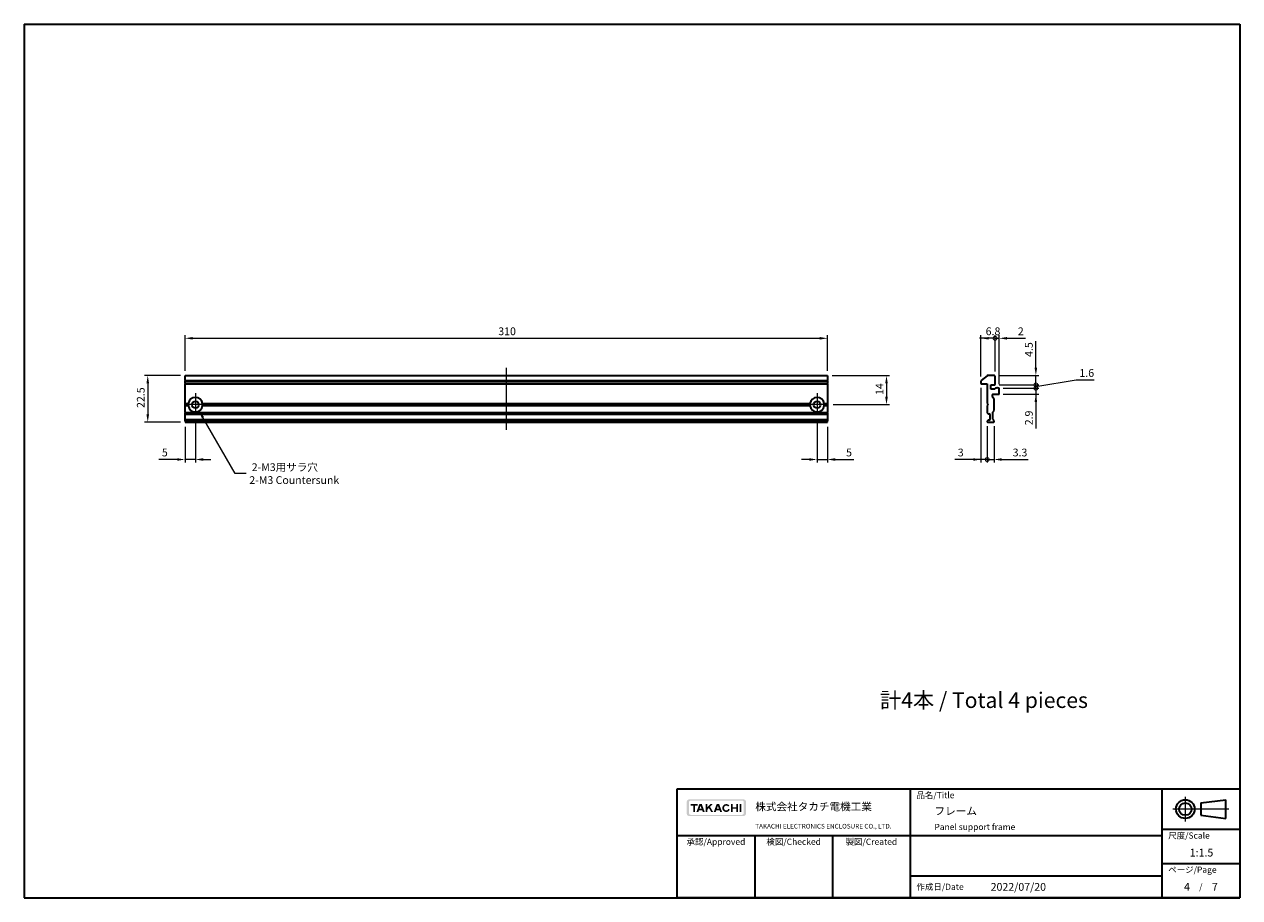
# Model space of a CAD drawing. Units: millimetres. Extents: x 80 to 10892, y 44 to 2011.
# Drawn here: x 6366 to 6952, y 44 to 466 of the extents above; entities that cross this region are included whole.
import ezdxf
from ezdxf.enums import TextEntityAlignment as Align

# ---------------------------------------------------------------- set-up
doc = ezdxf.new("R2010")
doc.units = ezdxf.units.MM
doc.header["$LTSCALE"] = 5.5
doc.linetypes.add('CHAIN', pattern=[0.35429999999999995, 0.2362, -0.0295, 0.0591, -0.0295])
doc.layers.get('Defpoints').update_dxf_attribs({"lineweight": 25})
for name, color, linetype, lineweight in [('Border (ISO)', 7, 'Continuous', 35), ('Center Mark (ISO)', 131, 'Continuous', 18), ('Centerline (ISO)', 131, 'Continuous', 18), ('Dimension (ISO)', 7, 'Continuous', 18), ('Dimension (ISO) @ 1', 7, 'Continuous', 18), ('Hatch (ISO)', 1, 'Continuous', 18), ('Symbol (ISO)', 7, 'Continuous', 18), ('Title (ISO)', 7, 'Continuous', 35), ('Visible (ISO)', 7, 'Continuous', 35), ('Visible Narrow (ISO)', 7, 'Continuous', 25)]:
    doc.layers.add(name, color=color, linetype=linetype, lineweight=lineweight)
doc.styles.add('Note Text (TK)', font='MS PGothic.ttf')
doc.styles.add('文字スタイル67', font='arial.ttf')
doc.dimstyles.new('Default - Method 1b (TK)', dxfattribs={"dimscale": 5.5, "dimtxt": 2.5, "dimasz": 2.5, "dimexe": 1, "dimexo": 1.499999999999999, "dimgap": 1, "dimtad": 1, "dimrnd": 1e-08, "dimdsep": 46, "dimtxsty": 'Note Text (TK)', "dimcen": 0.09, "dimdle": 5, "dimclrd": 100, "dimclre": 100, "dimclrt": 7, "dimadec": 1, "dimazin": 1, "dimtfac": 1, "dimtmove": 0, "dimatfit": 3, "dimfxl": 1, "dimtolj": 1, "dimlwd": -1, "dimlwe": -1, "dimarcsym": 0})

# ---------------------------------------------------------------- blocks, each defined once
blk = doc.blocks.new('図面枠 tk図枠')
at = {"layer": 'Border (ISO)'}
for p, q in [((14.49999999999999, 289), (405.4999999999999, 289)), ((14.49999999999999, 289), (14.50000000000001, 8.000000000000007)), ((405.4999999999999, 289), (405.4999999999999, 8.000000000000007)), ((14.50000000000001, 8.000000000000007), (405.4999999999999, 8.000000000000007))]:
    blk.add_line(p, q, dxfattribs=at)
blk = doc.blocks.new('表題欄 tk表題欄')
at = {"layer": 'Hatch (ISO)'}
h = blk.add_hatch(color=256, dxfattribs=at)
edge = h.paths.add_edge_path(flags=0)
edge.add_arc((95.57537688673352, 236.2990653650367), 0.5958259999999996, 269.9999999999897, 360)
edge.add_line((96.17120288673351, 236.2990653650368), (96.17120288673348, 239.7107813650365))
edge.add_arc((95.5753768867335, 239.7107813650366), 0.5958259999999996, 0, 90.0000000000068)
edge.add_line((95.57537688673342, 240.3066073650366), (79.13710888673356, 240.3066073650366))
edge.add_arc((79.13710888673353, 239.7107813650366), 0.5958259999999996, 89.99999999999744, 180)
edge.add_line((78.54128288673353, 239.7107813650365), (78.54128288673331, 236.2990653650368))
edge.add_arc((79.13710888673332, 236.2990653650365), 0.5958259999999996, 180, 270.0000000000231)
edge.add_line((79.13710888673356, 235.7032393650365), (95.57537688673342, 235.7032393650367))
edge = h.paths.add_edge_path()
edge.add_line((77.83935088673357, 239.9556413650366), (77.83935088673357, 236.0542053650368))
edge.add_arc((78.54128288673346, 236.0542053650367), 0.7019319999998935, 180, 270.0000000000087)
edge.add_line((78.54128288673357, 235.3522733650368), (96.17120288673352, 235.3522733650368))
edge.add_arc((96.17120288673351, 236.0542053650367), 0.7019319999998921, 270, 360)
edge.add_line((96.8731348867334, 236.0542053650368), (96.87313488673352, 239.9556413650366))
edge.add_arc((96.1712028867336, 239.9556413650367), 0.7019319999998921, 0, 90.00000000000873)
edge.add_line((96.17120288673348, 240.6575733650367), (78.54128288673357, 240.6575733650366))
edge.add_arc((78.54128288673357, 239.9556413650366), 0.7019319999999984, 90, 180)
for points in [[(79.07181288673355, 239.1476033650369), (79.07181288673355, 238.6578833650367), (79.92066088673353, 238.6578833650367), (79.92066088673353, 236.6581933650368), (80.50832488673353, 236.6581933650368), (80.50832488673353, 238.6578833650367), (81.35717288673355, 238.6578833650367), (81.35717288673355, 239.1476033650369)], [(85.68407849525303, 236.6581933650368), (84.9434673993943, 237.8918698287545), (84.41792288673358, 237.3246628822781), (84.41792288673358, 236.6581933650368), (83.89555488673355, 236.6581933650368), (83.89555488673355, 239.1476033650369), (84.41792288673358, 239.1476033650369), (84.41792288673358, 238.0993979968839), (85.38913556809511, 239.1476033650369), (86.10696490847272, 239.1476033650369), (85.31925422435492, 238.2974470774499), (86.30334488673353, 236.6581933650368)], [(92.09142939614459, 239.1476033650369), (92.09142939614459, 236.6581933650368), (92.60971639614465, 236.6581933650368), (92.60971639614465, 237.6580383650368), (93.76872039614462, 237.6580383650368), (93.76872039614462, 236.6581933650368), (94.28700739614459, 236.6581933650368), (94.28700739614459, 239.1476033650369), (93.76872039614462, 239.1476033650369), (93.76872039614462, 238.1477583650367), (92.60971639614465, 238.1477583650367), (92.60971639614465, 239.1476033650369)], [(94.84202339614467, 239.1476033650369), (94.84202339614467, 236.6581933650368), (95.36439139614473, 236.6581933650368), (95.36439139614473, 239.1476033650369)]]:
    blk.add_hatch(color=256, dxfattribs=at).paths.add_polyline_path(points)
h = blk.add_hatch(color=256, dxfattribs=at)
h.paths.add_polyline_path([(82.59020695886475, 237.7110913650368), (81.95242681460243, 237.7110913650368), (82.27131688673356, 238.5794973650367)], flags=0)
h.paths.add_polyline_path([(82.77903014574996, 237.1968853650368), (81.76360362771717, 237.1968853650368), (81.56578886050404, 236.6581933650368), (80.94907288673355, 236.6581933650368), (81.86321688673357, 239.1476033650369), (82.67941688673353, 239.1476033650369), (83.59356088673351, 236.6581933650368), (82.97684491296302, 236.6581933650368)])
h = blk.add_hatch(color=256, dxfattribs=at)
h.paths.add_polyline_path([(87.52707281460246, 237.7110913650368), (88.16485295886469, 237.7110913650368), (87.84596288673359, 238.5794973650367)], flags=0)
h.paths.add_polyline_path([(87.14043486050403, 236.6581933650368), (87.3382496277172, 237.1968853650368), (88.35367614574989, 237.1968853650368), (88.551490912963, 236.6581933650368), (89.16820688673343, 236.6581933650368), (88.25406288673352, 239.1476033650369), (87.43786288673356, 239.1476033650369), (86.52371888673358, 236.6581933650368)])
h = blk.add_hatch(color=256, dxfattribs=at)
edge = h.paths.add_edge_path()
edge.add_arc((90.52309888673334, 237.9028983650369), 1.273272000000011, 38.55054079078439, 336.5820184016556)
edge.add_line((91.69149139614446, 237.3968543650369), (91.17255542714857, 237.6216113977801))
edge.add_ellipse((90.52309888673352, 237.9028983650369), major_axis=(0, -0.7998759999999119), ratio=0.8673469387756529, start_angle=128.5505407907963, end_angle=426.582018401653, ccw=False)
edge.add_line((91.09381514418376, 238.3576891122095), (91.51887237036831, 238.6964075050431))
at = {"layer": 'Title (ISO)'}
for p, q in [((74.70882392282105, 244.052739026017), (255.7088239228211, 244.052739026017)), ((74.70882392282105, 209.052739026017), (74.70882392282105, 244.052739026017)), ((149.7088239228211, 244.052739026017), (149.7088239228211, 209.052739026017)), ((230.7088239228211, 244.052739026017), (230.7088239228211, 209.052739026017)), ((255.7088239228211, 244.052739026017), (255.7088239228211, 209.052739026017)), ((243.2088239228211, 239.552739026017), (251.2088239228211, 240.5527390260171)), ((243.2088239228211, 239.552739026017), (243.2088239228211, 235.552739026017)), ((251.2088239228211, 234.552739026017), (251.2088239228211, 240.5527390260171)), ((243.2088239228211, 235.552739026017), (251.2088239228211, 234.552739026017)), ((230.7088239228211, 231.052739026017), (255.7088239228211, 231.052739026017)), ((74.70882392282105, 229.052739026017), (230.7088239228211, 229.052739026017)), ((99.70882392282108, 229.052739026017), (99.70882392282108, 209.052739026017)), ((124.708823922821, 229.052739026017), (124.708823922821, 209.052739026017)), ((230.7088239228211, 220.052739026017), (255.7088239228211, 220.052739026017)), ((149.7088239228211, 216.052739026017), (230.7088239228211, 216.052739026017)), ((255.7088239228211, 209.052739026017), (74.70882392282105, 209.052739026017))]:
    blk.add_line(p, q, dxfattribs=at)
at = {"layer": 'Title (ISO)', "color": 4, "linetype": 'CHAIN', "lineweight": 18, "ltscale": 8.889559745788574}
blk.add_line((238.2088239228211, 241.552739026017), (238.2088239228211, 233.552739026017), dxfattribs=at)
at = {"layer": 'Title (ISO)', "color": 4, "linetype": 'CHAIN', "lineweight": 18, "ltscale": 20.00163269042969}
blk.add_line((252.2088239228211, 237.552739026017), (234.2088239228211, 237.552739026017), dxfattribs=at)
at = {"layer": 'Title (ISO)'}
for radius in [3, 2]:
    blk.add_circle((238.2088239228211, 237.552739026017), radius, dxfattribs=at)
at = {"layer": 'Title (ISO)', "color": 1, "char_height": 2.000000029802322, "line_spacing_factor": 1.5, "style": 'Note Text (TK)'}
for s, insert, attachment_point in [('\\fＭＳ Ｐゴシック|b0|i0;{\\H2.0000;品名/Title}', (151.708823922821, 242.052739026017), 4), ('\\fＭＳ Ｐゴシック|b0|i0;{\\H2.0000;承認/Approved}', (87.20882392282108, 227.052739026017), 5), ('\\fＭＳ Ｐゴシック|b0|i0;{\\H2.0000;検図/Checked}', (112.208823922821, 227.052739026017), 5), ('\\fＭＳ Ｐゴシック|b0|i0;{\\H2.0000;製図/Created}', (137.2088239228211, 227.052739026017), 5), ('\\fＭＳ Ｐゴシック|b0|i0;{\\H2.0000;尺度/Scale}', (232.7088239228211, 229.052739026017), 4), ('\\fＭＳ Ｐゴシック|b0|i0;{\\H2.0000;ページ/Page}', (232.7088239228211, 218.052739026017), 4), ('\\fＭＳ Ｐゴシック|b0|i0;{\\H2.0000;作成日/Date}', (151.708823922821, 212.552739026017), 4)]:
    blk.add_mtext(s, dxfattribs=dict(at, insert=insert, attachment_point=attachment_point))
at = {"layer": 'Title (ISO)', "color": 7, "line_spacing_factor": 1.5, "style": 'Note Text (TK)'}
for s, insert, char_height, attachment_point in [('株式会社タカチ電機工業', (99.87313488673345, 238.052739026017), 2.5, 4), ('\\fArial|b0|i0;{\\H1.4986;TAKACHI ELECTRONICS ENCLOSURE CO., LTD.}', (99.87313488673342, 232.052739026017), 1.49859994649887, 4), ('\\fＭＳ Ｐゴシック|b0|i0;{\\H2.0000;/}', (243.2088239228211, 212.5527390260171), 2.000000029802322, 5)]:
    blk.add_mtext(s, dxfattribs=dict(at, insert=insert, char_height=char_height, attachment_point=attachment_point))
at = {"layer": 'Title (ISO)', "color": 7}
for tag, p, height, style in [('<品名>_001', (157.4957557410029, 235.6535912987443), 2.5, 'Note Text (TK)'), ('<Title>_001', (157.7088239228211, 230.5520568828656), 2.000000029802322, '文字スタイル67'), ('作成日_001', (175.6108125591847, 211.2814322078352), 2.5, 'Note Text (TK)'), ('<ページ_No.>_001', (237.9488807410029, 211.3027390260171), 2.5, 'Note Text (TK)'), ('<総ページ数>_001', (246.7926307410029, 211.3027390260171), 2.5, 'Note Text (TK)')]:
    blk.add_attdef(tag, p, '', height=height, dxfattribs=dict(at, style=style))
at = {"layer": 'Title (ISO)', "color": 7, "style": 'Note Text (TK)'}
blk.add_attdef('<尺度>', text='', height=2.5, dxfattribs=at).set_placement((243.2088239228211, 223.5527390260171), align=Align.MIDDLE_CENTER)
blk = doc.blocks.new('*D53')
at = {"layer": 'Defpoints', "color": 0}
for p in [(6753.315966774028, 313.971672971574), (6443.315966774027, 295.971672971574), (6753.315966774028, 295.971672971574)]:
    blk.add_point(p, dxfattribs=at)
at = {"layer": 'Dimension (ISO)', "color": 100}
for p, q in [((6443.315966774027, 298.2216729715741), (6443.315966774027, 315.471672971574)), ((6447.065966774028, 313.971672971574), (6749.565966774027, 313.971672971574)), ((6753.315966774028, 298.2216729715741), (6753.315966774028, 315.471672971574))]:
    blk.add_line(p, q, dxfattribs=at)
for points in [[(6447.065966774028, 314.596672971574), (6447.065966774028, 313.3466729715741), (6443.315966774027, 313.971672971574)], [(6749.565966774027, 314.596672971574), (6749.565966774027, 313.3466729715741), (6753.315966774028, 313.971672971574)]]:
    blk.add_solid(points, dxfattribs=at)
at = {"layer": 'Dimension (ISO)', "color": 7, "insert": (6594.459432683118, 317.3466729715741), "char_height": 3.75, "attachment_point": 4, "style": 'Note Text (TK)'}
blk.add_mtext('\\A1;310', dxfattribs=at)
blk = doc.blocks.new('*D54')
at = {"layer": 'Defpoints', "color": 0}
for p in [(6443.315966774031, 295.9716729715741), (6425.315966774029, 273.4716729715742), (6443.315966774031, 273.4716729715742)]:
    blk.add_point(p, dxfattribs=at)
at = {"layer": 'Dimension (ISO)', "color": 100}
for p, q in [((6441.06596677403, 295.9716729715741), (6423.815966774029, 295.9716729715741)), ((6425.315966774029, 292.2216729715742), (6425.315966774029, 277.2216729715742)), ((6441.06596677403, 273.4716729715742), (6423.815966774029, 273.4716729715742))]:
    blk.add_line(p, q, dxfattribs=at)
for points in [[(6424.690966774029, 292.2216729715742), (6425.94096677403, 292.2216729715742), (6425.315966774029, 295.9716729715741)], [(6424.690966774029, 277.2216729715742), (6425.94096677403, 277.2216729715742), (6425.315966774029, 273.4716729715742)]]:
    blk.add_solid(points, dxfattribs=at)
at = {"layer": 'Dimension (ISO)', "color": 7, "insert": (6421.940966774028, 280.3537752443014), "char_height": 3.75, "attachment_point": 4, "rotation": 90, "style": 'Note Text (TK)'}
blk.add_mtext('\\A1;22.5', dxfattribs=at)
blk = doc.blocks.new('*D55')
at = {"layer": 'Defpoints', "color": 0}
for p in [(6448.315966774028, 276.521672971574), (6443.315966774027, 273.4716729715742), (6443.315966774027, 255.4716729715742)]:
    blk.add_point(p, dxfattribs=at)
at = {"layer": 'Dimension (ISO)', "color": 100}
for p, q in [((6443.315966774027, 271.2216729715742), (6443.315966774027, 253.9716729715742)), ((6448.315966774028, 274.271672971574), (6448.315966774028, 253.9716729715742)), ((6439.565966774027, 255.4716729715742), (6430.642671287099, 255.4716729715742)), ((6448.315966774028, 255.4716729715742), (6443.315966774027, 255.4716729715742)), ((6452.065966774028, 255.4716729715742), (6455.815966774027, 255.4716729715742))]:
    blk.add_line(p, q, dxfattribs=at)
for points in [[(6439.565966774027, 256.0966729715742), (6439.565966774027, 254.8466729715742), (6443.315966774027, 255.4716729715742)], [(6452.065966774028, 256.0966729715742), (6452.065966774028, 254.8466729715742), (6448.315966774028, 255.4716729715742)]]:
    blk.add_solid(points, dxfattribs=at)
at = {"layer": 'Dimension (ISO)', "color": 7, "insert": (6432.142671287097, 258.8466729715742), "char_height": 3.75, "attachment_point": 4, "style": 'Note Text (TK)'}
blk.add_mtext('\\A1;5', dxfattribs=at)
blk = doc.blocks.new('*D56')
at = {"layer": 'Defpoints', "color": 0}
for p in [(6748.315966774028, 276.521672971574), (6753.315966774028, 273.4716729715742), (6748.315966774028, 255.4716729715742)]:
    blk.add_point(p, dxfattribs=at)
at = {"layer": 'Dimension (ISO)', "color": 100}
for p, q in [((6748.315966774028, 274.271672971574), (6748.315966774028, 253.9716729715742)), ((6753.315966774028, 271.2216729715742), (6753.315966774028, 253.9716729715742)), ((6744.565966774027, 255.4716729715742), (6740.815966774028, 255.4716729715742)), ((6748.315966774028, 255.4716729715742), (6753.315966774028, 255.4716729715742)), ((6757.065966774027, 255.4716729715742), (6765.989262260958, 255.4716729715742))]:
    blk.add_line(p, q, dxfattribs=at)
for points in [[(6744.565966774027, 256.0966729715742), (6744.565966774027, 254.8466729715742), (6748.315966774028, 255.4716729715742)], [(6757.065966774027, 256.0966729715742), (6757.065966774027, 254.8466729715742), (6753.315966774028, 255.4716729715742)]]:
    blk.add_solid(points, dxfattribs=at)
at = {"layer": 'Dimension (ISO)', "color": 7, "insert": (6762.315966806411, 258.8466729715742), "char_height": 3.75, "attachment_point": 4, "style": 'Note Text (TK)'}
blk.add_mtext('\\A1;5', dxfattribs=at)
blk = doc.blocks.new('*D57')
at = {"layer": 'Defpoints', "color": 0}
for p in [(6753.315966774031, 295.9716729715741), (6753.765966774031, 281.9716729715742), (6781.815966774029, 281.9716729715742)]:
    blk.add_point(p, dxfattribs=at)
at = {"layer": 'Dimension (ISO)', "color": 100}
for p, q in [((6755.565966774032, 295.9716729715741), (6783.315966774029, 295.9716729715741)), ((6781.815966774029, 292.2216729715742), (6781.815966774029, 285.7216729715741)), ((6756.015966774031, 281.9716729715742), (6783.315966774029, 281.9716729715742))]:
    blk.add_line(p, q, dxfattribs=at)
for points in [[(6781.19096677403, 292.2216729715742), (6782.440966774029, 292.2216729715742), (6781.815966774029, 295.9716729715741)], [(6781.19096677403, 285.7216729715741), (6782.440966774029, 285.7216729715741), (6781.815966774029, 281.9716729715742)]]:
    blk.add_solid(points, dxfattribs=at)
at = {"layer": 'Dimension (ISO)', "color": 7, "insert": (6778.440966774027, 286.6172695624832), "char_height": 3.75, "attachment_point": 4, "rotation": 90, "style": 'Note Text (TK)'}
blk.add_mtext('\\A1;14', dxfattribs=at)
blk = doc.blocks.new('_DotSmall')
at = {"color": 0, "linetype": 'ByBlock', "const_width": 0.5}
blk.add_lwpolyline([(-0.0625, 0, 1), (0.0625, 0, 1)], format="xyb", close=True, dxfattribs=at)
blk = doc.blocks.new('*D58')
at = {"layer": 'Defpoints', "color": 0}
for p in [(6827.394366187802, 313.971672971574), (6827.394366187802, 293.3311604877788), (6834.194366187803, 295.6716729715741)]:
    blk.add_point(p, dxfattribs=at)
at = {"layer": 'Dimension (ISO)', "color": 100}
for p, q in [((6827.394366187802, 295.5811604877788), (6827.394366187802, 315.471672971574)), ((6834.194366187803, 313.971672971574), (6831.144366187801, 313.971672971574)), ((6834.194366187803, 297.9216729715741), (6834.194366187803, 315.471672971574))]:
    blk.add_line(p, q, dxfattribs=at)
blk.add_solid([(6831.144366187801, 314.596672971574), (6831.144366187801, 313.346672971574), (6827.394366187802, 313.971672971574)], dxfattribs=at)
at = {"layer": 'Dimension (ISO)', "color": 100, "xscale": 3.75, "yscale": 3.75, "zscale": 3.75}
blk.add_blockref('_DotSmall', (6834.194366187803, 313.971672971574), dxfattribs=at)
at = {"layer": 'Dimension (ISO)', "color": 7, "insert": (6829.665104824167, 317.346672971574), "char_height": 3.75, "attachment_point": 4, "style": 'Note Text (TK)'}
blk.add_mtext('\\A1;6.8', dxfattribs=at)
blk = doc.blocks.new('*D59')
at = {"layer": 'Defpoints', "color": 0}
for p in [(6834.194366187803, 313.971672971574), (6834.194366187803, 295.6716729715741), (6836.194366187803, 289.571672971574)]:
    blk.add_point(p, dxfattribs=at)
at = {"layer": 'Dimension (ISO)', "color": 100}
for p, q in [((6834.194366187803, 313.971672971574), (6826.694366187803, 313.971672971574)), ((6834.194366187803, 297.9216729715741), (6834.194366187803, 315.471672971574)), ((6834.194366187803, 313.971672971574), (6836.194366187803, 313.971672971574)), ((6836.194366187803, 291.8216729715741), (6836.194366187803, 315.471672971574)), ((6839.944366187802, 313.971672971574), (6848.867661674731, 313.971672971574))]:
    blk.add_line(p, q, dxfattribs=at)
blk.add_solid([(6839.944366187802, 314.596672971574), (6839.944366187802, 313.346672971574), (6836.194366187803, 313.971672971574)], dxfattribs=at)
at = {"layer": 'Dimension (ISO)', "color": 100, "xscale": 3.75, "yscale": 3.75, "zscale": 3.75}
blk.add_blockref('_DotSmall', (6834.194366187803, 313.971672971574), dxfattribs=at)
at = {"layer": 'Dimension (ISO)', "color": 7, "insert": (6845.194366220187, 317.346672971574), "char_height": 3.75, "attachment_point": 4, "style": 'Note Text (TK)'}
blk.add_mtext('\\A1;2', dxfattribs=at)
blk = doc.blocks.new('*D60')
at = {"layer": 'Defpoints', "color": 0}
for p in [(6827.394366187802, 292.2716729715741), (6830.394366187802, 273.7716729715741), (6827.394366187802, 255.4716729715742)]:
    blk.add_point(p, dxfattribs=at)
at = {"layer": 'Dimension (ISO)', "color": 100}
for p, q in [((6827.394366187802, 290.0216729715741), (6827.394366187802, 253.9716729715741)), ((6830.394366187802, 271.5216729715741), (6830.394366187802, 253.9716729715741)), ((6823.644366187803, 255.4716729715742), (6814.721070700873, 255.4716729715742)), ((6830.394366187802, 255.4716729715742), (6827.394366187802, 255.4716729715742)), ((6830.394366187802, 255.4716729715742), (6834.144366187802, 255.4716729715742))]:
    blk.add_line(p, q, dxfattribs=at)
blk.add_solid([(6823.644366187803, 256.0966729715742), (6823.644366187803, 254.8466729715741), (6827.394366187802, 255.4716729715742)], dxfattribs=at)
at = {"layer": 'Dimension (ISO)', "color": 100, "xscale": 3.75, "yscale": 3.75, "zscale": 3.75, "rotation": 180}
blk.add_blockref('_DotSmall', (6830.394366187802, 255.4716729715742), dxfattribs=at)
at = {"layer": 'Dimension (ISO)', "color": 7, "insert": (6816.221070700871, 258.8466729715741), "char_height": 3.75, "attachment_point": 4, "style": 'Note Text (TK)'}
blk.add_mtext('\\A1;3', dxfattribs=at)
blk = doc.blocks.new('*D61')
at = {"layer": 'Defpoints', "color": 0}
for p in [(6830.394366187802, 273.7716729715741), (6833.694366187803, 273.7716729715742), (6830.394366187802, 255.4716729715742)]:
    blk.add_point(p, dxfattribs=at)
at = {"layer": 'Dimension (ISO)', "color": 100}
for p, q in [((6830.394366187802, 271.5216729715741), (6830.394366187802, 253.9716729715741)), ((6833.694366187803, 271.5216729715741), (6833.694366187803, 253.9716729715741)), ((6830.394366187802, 255.4716729715742), (6822.894366187802, 255.4716729715742)), ((6830.394366187802, 255.4716729715742), (6833.694366187803, 255.4716729715742)), ((6837.444366187802, 255.4716729715742), (6850.202889004609, 255.4716729715742))]:
    blk.add_line(p, q, dxfattribs=at)
blk.add_solid([(6837.444366187802, 256.0966729715742), (6837.444366187802, 254.8466729715741), (6833.694366187803, 255.4716729715742)], dxfattribs=at)
at = {"layer": 'Dimension (ISO)', "color": 100, "xscale": 3.75, "yscale": 3.75, "zscale": 3.75}
blk.add_blockref('_DotSmall', (6830.394366187802, 255.4716729715742), dxfattribs=at)
at = {"layer": 'Dimension (ISO)', "color": 7, "insert": (6842.694366277337, 258.8466729715741), "char_height": 3.75, "attachment_point": 4, "style": 'Note Text (TK)'}
blk.add_mtext('\\A1;3.3', dxfattribs=at)
blk = doc.blocks.new('*D62')
at = {"layer": 'Defpoints', "color": 0}
for p in [(6835.894366187805, 289.8716729715742), (6835.894366187805, 286.9716729715742), (6853.894366187804, 286.9716729715742)]:
    blk.add_point(p, dxfattribs=at)
at = {"layer": 'Dimension (ISO)', "color": 100}
for p, q in [((6853.894366187804, 289.8716729715742), (6853.894366187804, 293.6216729715742)), ((6838.144366187805, 289.8716729715742), (6855.394366187804, 289.8716729715742)), ((6853.894366187804, 289.8716729715742), (6853.894366187804, 286.9716729715742)), ((6838.144366187805, 286.9716729715742), (6855.394366187804, 286.9716729715742)), ((6853.894366187804, 283.2216729715742), (6853.894366187804, 270.4844569732685))]:
    blk.add_line(p, q, dxfattribs=at)
blk.add_solid([(6853.269366187804, 283.2216729715742), (6854.519366187805, 283.2216729715742), (6853.894366187804, 286.9716729715742)], dxfattribs=at)
at = {"layer": 'Dimension (ISO)', "color": 100, "xscale": 3.75, "yscale": 3.75, "zscale": 3.75, "rotation": 270}
blk.add_blockref('_DotSmall', (6853.894366187804, 289.8716729715742), dxfattribs=at)
at = {"layer": 'Dimension (ISO)', "color": 7, "insert": (6850.519366187802, 271.9844569732666), "char_height": 3.75, "attachment_point": 4, "rotation": 90, "style": 'Note Text (TK)'}
blk.add_mtext('\\A1;2.9', dxfattribs=at)
blk = doc.blocks.new('*D63')
at = {"layer": 'Defpoints', "color": 0}
for p in [(6833.894366187806, 291.4716729715742), (6835.894366187805, 289.8716729715742), (6853.894366187808, 289.8716729715742)]:
    blk.add_point(p, dxfattribs=at)
at = {"layer": 'Dimension (ISO)', "color": 100}
for p, q in [((6853.894366187808, 291.4716729715742), (6853.894366187808, 295.2216729715742)), ((6853.894366187808, 290.6716729715743), (6873.394366187804, 293.8551422038738)), ((6873.394366187804, 293.8551422038738), (6882.083286642348, 293.8551422038738)), ((6836.144366187806, 291.4716729715742), (6855.394366187808, 291.4716729715742)), ((6838.144366187805, 289.8716729715742), (6855.394366187808, 289.8716729715742)), ((6853.894366187808, 291.4716729715742), (6853.894366187808, 289.8716729715742)), ((6853.894366187808, 291.4716729715742), (6853.894366187808, 289.8716729715742)), ((6853.894366187808, 289.8716729715742), (6853.894366187808, 286.1216729715742))]:
    blk.add_line(p, q, dxfattribs=at)
at = {"layer": 'Dimension (ISO)', "color": 100, "xscale": 3.75, "yscale": 3.75, "zscale": 3.75}
for p, rotation in [((6853.894366187808, 291.4716729715742), 270), ((6853.894366187808, 289.8716729715742), 90)]:
    blk.add_blockref('_DotSmall', p, dxfattribs=dict(at, rotation=rotation))
at = {"layer": 'Dimension (ISO)', "color": 7, "insert": (6874.894366187802, 297.2301422038718), "char_height": 3.75, "attachment_point": 4, "style": 'Note Text (TK)'}
blk.add_mtext('\\A1;1.6', dxfattribs=at)
blk = doc.blocks.new('*D64')
at = {"layer": 'Defpoints', "color": 0}
for p in [(6833.894366187806, 295.9716729715742), (6833.894366187806, 291.4716729715742), (6853.894366187804, 291.4716729715742)]:
    blk.add_point(p, dxfattribs=at)
at = {"layer": 'Dimension (ISO)', "color": 100}
for p, q in [((6853.894366187804, 299.7216729715742), (6853.894366187804, 312.5654230623799)), ((6836.144366187806, 295.9716729715742), (6855.394366187804, 295.9716729715742)), ((6853.894366187804, 291.4716729715742), (6853.894366187804, 295.9716729715742)), ((6836.144366187806, 291.4716729715742), (6855.394366187804, 291.4716729715742)), ((6853.894366187804, 291.4716729715742), (6853.894366187804, 283.9716729715742))]:
    blk.add_line(p, q, dxfattribs=at)
blk.add_solid([(6853.269366187804, 299.7216729715742), (6854.519366187805, 299.7216729715742), (6853.894366187804, 295.9716729715742)], dxfattribs=at)
at = {"layer": 'Dimension (ISO)', "color": 100, "xscale": 3.75, "yscale": 3.75, "zscale": 3.75, "rotation": 90}
blk.add_blockref('_DotSmall', (6853.894366187804, 291.4716729715742), dxfattribs=at)
at = {"layer": 'Dimension (ISO)', "color": 7, "insert": (6850.519366187802, 304.9716730623779), "char_height": 3.75, "attachment_point": 4, "rotation": 90, "style": 'Note Text (TK)'}
blk.add_mtext('\\A1;4.5', dxfattribs=at)
blk = doc.blocks.new('*D65')
at = {"layer": 'Defpoints', "color": 0}
for p in [(6448.315966774028, 281.9716729715747), (6450.065966774028, 278.9405840583286)]:
    blk.add_point(p, dxfattribs=at)
at = {"layer": 'Dimension (ISO)', "color": 100}
for p, q in [((6467.551567180091, 248.6546357541774), (6451.940966774028, 275.6929887941369)), ((6472.844025947991, 248.6546357541774), (6467.551567180091, 248.6546357541774))]:
    blk.add_line(p, q, dxfattribs=at)
blk.add_solid([(6452.482232651393, 276.0054887941369), (6451.399700896661, 275.3804887941369), (6450.065966774028, 278.9405840583286)], dxfattribs=at)
at = {"layer": 'Dimension (ISO)', "color": 7, "insert": (6474.344025947991, 248.6546357541783), "char_height": 3.75, "attachment_point": 4, "style": 'Note Text (TK)'}
blk.add_mtext('\\A1; \\fＭＳ Ｐゴシック|b0|i0;{\\H3.7350;2-M3用サラ穴\\P}\\fＭＳ Ｐゴシック|b0|i0;{\\H3.7350;2-M3 Countersunk}', dxfattribs=at)

msp = doc.modelspace()

# ---------------------------------------------------------------- linework, layer by layer
at = {"layer": 'Center Mark (ISO)', "linetype": 'CHAIN', "ltscale": 8.074673652648926}
for p, q in [((6448.315966774028, 287.421672971574), (6448.315966774028, 276.521672971574)), ((6748.315966774028, 287.421672971574), (6748.315966774028, 276.521672971574)), ((6453.765966774027, 281.971672971574), (6442.865966774026, 281.971672971574)), ((6753.765966774027, 281.971672971574), (6742.865966774026, 281.971672971574))]:
    msp.add_line(p, q, dxfattribs=at)
at = {"layer": 'Centerline (ISO)', "linetype": 'CHAIN', "ltscale": 23.99096870422363}
msp.add_line((6598.315966774028, 299.7216729715741), (6598.315966774028, 269.7216729715741), dxfattribs=at)
at = {"layer": 'Visible (ISO)'}
for p, q in [((6443.315966774027, 295.971672971574), (6443.315966774027, 295.9021393554534)), ((6443.315966774027, 295.9716729715741), (6753.315966774028, 295.971672971574)), ((6443.315966774027, 293.561626871658), (6443.315966774027, 295.9021393554534)), ((6443.315966774027, 293.561626871658), (6443.315966774027, 293.3311604877788)), ((6443.315966774027, 292.2716729715741), (6443.315966774027, 293.3311604877788)), ((6753.315966774028, 295.9021393554534), (6753.315966774028, 295.971672971574)), ((6753.315966774028, 295.9021393554534), (6753.315966774028, 293.561626871658)), ((6753.315966774028, 293.3311604877787), (6753.315966774028, 293.561626871658)), ((6753.315966774028, 293.3311604877788), (6753.315966774028, 292.2716729715741)), ((6827.394366187802, 293.3311604877788), (6827.394366187802, 292.2716729715741)), ((6830.310925848458, 295.9021393554534), (6827.502310867903, 293.561626871658)), ((6833.894366187802, 295.9716729715741), (6830.502981168357, 295.971672971574)), ((6834.194366187803, 291.7716729715741), (6834.194366187803, 295.6716729715741)), ((6443.315966774027, 292.2716729715741), (6443.315966774027, 291.9716729715741)), ((6443.315966774027, 282.4716729715742), (6443.315966774027, 291.9716729715741)), ((6443.315966774027, 291.9716729715741), (6753.315966774028, 291.9716729715741)), ((6753.315966774028, 291.9716729715741), (6753.315966774028, 292.2716729715741)), ((6753.315966774028, 291.9716729715741), (6753.315966774028, 282.4716729715742)), ((6827.694366187802, 291.9716729715741), (6830.394366187802, 291.9716729715741)), ((6830.394366187802, 291.9716729715741), (6830.394366187802, 282.4716729715742)), ((6832.194366187803, 291.4716729715741), (6833.894366187802, 291.4716729715741)), ((6832.194366187803, 289.4716729715741), (6832.194366187803, 291.4716729715741)), ((6833.894366187802, 289.4716729715741), (6832.194366187803, 289.4716729715741)), ((6834.911523475328, 289.8716729715741), (6834.460051612753, 289.8716729715741)), ((6835.894366187801, 289.8716729715741), (6835.477208900276, 289.871672971574)), ((6836.194366187803, 287.271672971574), (6836.194366187803, 289.5716729715741)), ((6443.315966774027, 282.4716729715742), (6444.85186515889, 282.4716729715742)), ((6443.315966774027, 281.9716729715741), (6443.315966774027, 282.4716729715742)), ((6443.315966774027, 281.9716729715741), (6445.315966774028, 281.9716729715741)), ((6443.315966774027, 281.4716729715741), (6443.315966774027, 281.9716729715741)), ((6451.315966774027, 281.9716729715741), (6745.315966774028, 281.9716729715741)), ((6451.780068389165, 282.4716729715742), (6744.85186515889, 282.4716729715742)), ((6751.315966774027, 281.9716729715741), (6753.315966774028, 281.9716729715741)), ((6751.780068389165, 282.4716729715742), (6753.315966774028, 282.4716729715742)), ((6753.315966774028, 282.4716729715742), (6753.315966774028, 281.9716729715741)), ((6753.315966774028, 281.9716729715741), (6753.315966774028, 281.4716729715741)), ((6830.394366187802, 282.4716729715742), (6830.894366187802, 281.9716729715741)), ((6830.894366187802, 281.9716729715741), (6830.394366187802, 281.4716729715741)), ((6832.894366187803, 285.845937040286), (6832.894366187803, 286.6716729715741)), ((6833.606498222159, 285.0095409372181), (6832.982234153447, 285.6338050059301)), ((6833.194366187803, 286.9716729715742), (6835.894366187801, 286.9716729715741)), ((6833.694366187803, 279.145937040286), (6833.694366187804, 284.7974089028623)), ((6443.315966774027, 281.4716729715741), (6444.85186515889, 281.4716729715741)), ((6443.315966774027, 278.0959370402861), (6443.315966774027, 281.4716729715741)), ((6443.315966774027, 278.095937040286), (6443.315966774027, 277.8838050059301)), ((6443.315966774027, 277.5595409372182), (6443.315966774027, 277.8838050059301)), ((6443.315966774027, 277.5595409372182), (6443.315966774027, 277.4716729715741)), ((6443.315966774027, 277.1716729715741), (6443.315966774027, 277.4716729715741)), ((6443.315966774027, 277.4716729715741), (6753.315966774028, 277.4716729715741)), ((6443.315966774027, 274.7716729715741), (6443.315966774027, 277.1716729715741)), ((6451.780068389165, 281.4716729715741), (6744.85186515889, 281.4716729715741)), ((6751.780068389165, 281.4716729715741), (6753.315966774028, 281.4716729715741)), ((6753.315966774028, 281.4716729715741), (6753.315966774028, 278.095937040286)), ((6753.315966774028, 277.8838050059301), (6753.315966774028, 278.0959370402861)), ((6753.315966774028, 277.8838050059301), (6753.315966774028, 277.5595409372181)), ((6753.315966774028, 277.4716729715741), (6753.315966774028, 277.5595409372181)), ((6753.315966774028, 277.4716729715741), (6753.315966774028, 277.1716729715741)), ((6753.315966774028, 277.1716729715741), (6753.315966774028, 274.7716729715741)), ((6830.394366187802, 281.4716729715741), (6830.394366187802, 278.095937040286)), ((6830.482234153446, 277.8838050059301), (6830.806498222158, 277.5595409372181)), ((6831.018630256514, 277.4716729715741), (6831.394366187803, 277.4716729715741)), ((6831.694366187803, 277.1716729715741), (6831.694366187803, 274.7716729715741)), ((6833.194366187803, 274.8959370402861), (6833.194366187803, 278.3974089028622)), ((6833.282234153447, 278.6095409372182), (6833.606498222159, 278.9338050059301)), ((6443.315966774027, 274.4716729715741), (6443.315966774027, 274.7716729715741)), ((6443.315966774027, 274.4716729715741), (6443.315966774027, 274.38380500593)), ((6443.315966774027, 274.4716729715741), (6753.315966774028, 274.4716729715741)), ((6443.315966774027, 274.0595409372181), (6443.315966774027, 274.3838050059301)), ((6443.315966774027, 274.0595409372181), (6443.315966774027, 273.8474089028622)), ((6443.315966774027, 273.7716729715742), (6443.315966774027, 273.8474089028622)), ((6443.315966774027, 273.7716729715742), (6443.315966774027, 273.4716729715742)), ((6443.315966774027, 273.4716729715741), (6753.315966774028, 273.4716729715741)), ((6753.315966774028, 274.7716729715741), (6753.315966774028, 274.4716729715741)), ((6753.315966774028, 274.38380500593), (6753.315966774028, 274.4716729715741)), ((6753.315966774028, 274.38380500593), (6753.315966774028, 274.0595409372181)), ((6753.315966774028, 273.8474089028621), (6753.315966774028, 274.059540937218)), ((6753.315966774028, 273.8474089028621), (6753.315966774028, 273.7716729715742)), ((6753.315966774028, 273.4716729715742), (6753.315966774028, 273.7716729715742)), ((6830.394366187802, 273.8474089028621), (6830.394366187802, 273.7716729715742)), ((6830.806498222158, 274.38380500593), (6830.482234153446, 274.0595409372181)), ((6830.694366187803, 273.4716729715741), (6833.394366187802, 273.4716729715741)), ((6831.394366187803, 274.471672971574), (6831.018630256514, 274.4716729715741)), ((6833.606498222159, 274.3595409372181), (6833.282234153447, 274.6838050059301)), ((6833.694366187803, 273.7716729715742), (6833.694366187803, 274.1474089028622))]:
    msp.add_line(p, q, dxfattribs=at)
for centre in [(6448.315966774028, 281.9716729715741), (6748.315966774028, 281.971672971574)]:
    msp.add_circle(centre, 1.7, dxfattribs=at)
for centre, radius, start, end in [((6827.694366187802, 293.3311604877788), 0.3000000000000014, 129.805571092272, 180), ((6830.502981168357, 295.6716729715741), 0.3000000000000025, 90, 129.805571092259), ((6833.894366187802, 295.6716729715741), 0.3000000000000047, 0, 90), ((6827.694366187802, 292.2716729715741), 0.299999999999998, 180, 270), ((6833.894366187802, 291.7716729715741), 0.299999999999998, 270, 0), ((6833.894366187802, 289.7716729715741), 0.3000000000000002, 270, 340.5287793655077), ((6834.460051612753, 289.5716729715741), 0.3000000000000024, 90, 160.5287793655145), ((6835.194366187803, 289.7716729715741), 0.3000000000000011, 19.471220634492, 160.528779365508), ((6835.894366187801, 289.5716729715741), 0.3000000000000047, 0, 90), ((6448.315966774028, 281.9716729715741), 3.5, 8.2132107017392, 171.7867892982604), ((6748.315966774028, 281.971672971574), 3.499999999999999, 8.2132107017392, 171.7867892982604), ((6833.194366187803, 286.6716729715741), 0.3000000000000014, 90, 180), ((6833.194366187803, 285.8459370402861), 0.3000000000000076, 180, 224.9999999999992), ((6833.394366187802, 284.7974089028623), 0.2999999999999858, 0, 44.99999999999942), ((6835.894366187801, 287.271672971574), 0.3000000000000014, 269.9999999999479, 0), ((6448.315966774028, 281.9716729715741), 3.499999999999988, 188.2132107017375, 351.786789298262), ((6748.315966774028, 281.971672971574), 3.499999999999988, 188.2132107017375, 351.786789298262), ((6830.694366187803, 278.0959370402861), 0.3000000000000024, 180, 224.9999999999896), ((6831.018630256514, 277.7716729715741), 0.2999999999999983, 224.9999999999992, 270), ((6831.394366187803, 277.1716729715741), 0.3000000000000011, 0, 90), ((6833.494366187803, 278.3974089028622), 0.2999999999999947, 135.0000000000014, 180), ((6833.394366187802, 279.145937040286), 0.2999999999999803, 315.0000000000006, 0), ((6830.694366187803, 273.8474089028622), 0.2999999999999719, 135.0000000000095, 180), ((6830.694366187803, 273.7716729715742), 0.3000000000000003, 180, 270), ((6831.018630256514, 274.1716729715741), 0.2999999999999925, 90, 135.0000000000104), ((6831.394366187803, 274.7716729715741), 0.3000000000000024, 270, 0), ((6833.494366187803, 274.8959370402861), 0.299999999999997, 180, 224.9999999999992), ((6833.394366187802, 273.7716729715741), 0.3000000000000019, 270, 0), ((6833.394366187802, 274.1474089028622), 0.2999999999999858, 0, 44.99999999999827)]:
    msp.add_arc(centre, radius, start, end, dxfattribs=at)
for points in [[(6445.315966774028, 281.9716729715741), (6445.083915966458, 282.203723779143), (6444.85186515889, 282.4716729715742)], [(6444.85186515889, 281.4716729715741), (6445.083915966458, 281.7396221640052), (6445.315966774028, 281.9716729715741)], [(6451.780068389165, 282.4716729715742), (6451.548017581595, 282.203723779143), (6451.315966774027, 281.9716729715741)], [(6451.315966774027, 281.9716729715741), (6451.548017581595, 281.7396221640052), (6451.780068389165, 281.4716729715741)], [(6745.315966774028, 281.9716729715741), (6745.083915966458, 282.2037237791427), (6744.85186515889, 282.4716729715742)], [(6744.85186515889, 281.4716729715741), (6745.083915966458, 281.7396221640052), (6745.315966774028, 281.9716729715741)], [(6751.780068389165, 282.4716729715742), (6751.548017581595, 282.2037237791427), (6751.315966774027, 281.9716729715741)], [(6751.315966774027, 281.9716729715741), (6751.548017581595, 281.7396221640052), (6751.780068389165, 281.4716729715741)]]:
    msp.add_open_spline(points, degree=2, dxfattribs=at)
at = {"layer": 'Visible Narrow (ISO)'}
for p, q in [((6443.315966774027, 295.9021393554534), (6753.315966774028, 295.9021393554534)), ((6443.315966774027, 293.561626871658), (6753.315966774028, 293.561626871658)), ((6443.315966774027, 293.3311604877788), (6753.315966774028, 293.3311604877788)), ((6443.315966774027, 292.2716729715741), (6753.315966774028, 292.2716729715741)), ((6443.315966774027, 278.0959370402861), (6753.315966774028, 278.095937040286)), ((6443.315966774027, 277.8838050059301), (6753.315966774028, 277.8838050059301)), ((6443.315966774027, 277.5595409372182), (6753.315966774028, 277.5595409372181)), ((6443.315966774027, 277.1716729715741), (6753.315966774028, 277.1716729715741)), ((6443.315966774027, 274.7716729715741), (6753.315966774028, 274.7716729715741)), ((6443.315966774027, 274.3838050059301), (6753.315966774028, 274.38380500593)), ((6443.315966774027, 274.0595409372181), (6753.315966774028, 274.0595409372181)), ((6443.315966774027, 273.8474089028622), (6753.315966774028, 273.8474089028621)), ((6443.315966774027, 273.7716729715742), (6753.315966774028, 273.7716729715742))]:
    msp.add_line(p, q, dxfattribs=at)

# ---------------------------------------------------------------- block references
at = {"xscale": 1.5, "yscale": 1.5, "zscale": 1.5}
msp.add_blockref('図面枠 tk図枠', (6344, 32.00000000000003), dxfattribs=at)
ref = msp.add_blockref('表題欄 tk表題欄', (6568.686764115767, -269.5791085390255), dxfattribs=dict(xscale=1.5, yscale=1.5, zscale=1.5))
ref.add_attrib('<品名>_001', 'フレーム', (6804.973011363635, 83.97585227272732), dxfattribs={"layer": 'Title (ISO)', "color": 7, "height": 3.75, "style": 'Note Text (TK)'})
ref.add_attrib('<尺度>_001', '1:1.5', (6928.151988636364, 63.87500000000009), dxfattribs={"layer": 'Title (ISO)', "color": 7, "height": 3.75, "style": 'Note Text (TK)'})
ref.add_attrib('作成日_001', '2022/07/20', (6832.071022727273, 47.34303977272733), dxfattribs={"layer": 'Title (ISO)', "color": 7, "height": 3.75, "style": 'Note Text (TK)'})
ref.add_attrib('<Title>_001', 'Panel support frame', (6804.926671209371, 76.6408594650551), dxfattribs={"layer": 'Title (ISO)', "color": 7, "height": 3.000000044703483, "style": '文字スタイル67'})
ref.add_attrib('<ページ_No.>_001', '4', (6925.375710227273, 47.37500000000006), dxfattribs={"layer": 'Title (ISO)', "color": 7, "height": 3.75, "style": 'Note Text (TK)'})
ref.add_attrib('<総ページ数>_001', '7', (6938.875710227273, 47.37500000000006), dxfattribs={"layer": 'Title (ISO)', "color": 7, "height": 3.75, "style": 'Note Text (TK)'})

# ---------------------------------------------------------------- texts
at = {"layer": 'Symbol (ISO)', "color": 7, "insert": (6778.671290888638, 139.3197894296886), "char_height": 7.5, "width": 106.9298243522644, "attachment_point": 4, "line_spacing_factor": 1.5, "style": 'Note Text (TK)'}
msp.add_mtext('\\fＭＳ Ｐゴシック|b0|i0;{\\H7.5000;計4本 / Total 4 pieces}', dxfattribs=at)

# ---------------------------------------------------------------- dimensions: what is measured, and where the dimension line sits
at = {"layer": 'Dimension (ISO) @ 1', "color": 100}
for base, p1, p2, angle, override, picture, middle in [((6753.315966774028, 313.971672971574), (6443.315966774027, 295.971672971574), (6753.315966774028, 295.971672971574), 180, {"dimscale": 1, "dimtxt": 3.75, "dimasz": 3.75, "dimexe": 1.5, "dimexo": 2.249999999999999, "dimgap": 1.5, "dimdec": 2, "dimcen": 0.135, "dimtol": 0, "dimlim": 0, "dimtp": 0, "dimtm": 0, "dimtdec": 2, "dimtix": 0, "dimtofl": 0, "dimtmove": 0, "dimatfit": 1}, '*D53', (6598.315966774028, 313.971672971574)), ((6853.894366187804, 291.4716729715742), (6833.894366187802, 295.9716729715741), (6833.894366187802, 291.4716729715741), 90, {"dimscale": 1, "dimtxt": 3.75, "dimasz": 3.75, "dimexe": 1.5, "dimexo": 2.249999999999999, "dimgap": 1.5, "dimdec": 2, "dimblk2": 'DotSmall', "dimsah": 1, "dimcen": 0.135, "dimdle": 0, "dimtol": 0, "dimlim": 0, "dimtp": 0, "dimtm": 0, "dimtdec": 2, "dimtix": 0, "dimtofl": 1, "dimtmove": 0, "dimatfit": 1}, '*D64', (6853.894366187802, 308.0185480623779)), ((6853.894366187808, 289.8716729715742), (6833.894366187802, 291.4716729715741), (6835.894366187801, 289.8716729715741), 90, {"dimscale": 1, "dimtxt": 3.75, "dimasz": 3.75, "dimexe": 1.5, "dimexo": 2.249999999999999, "dimgap": 1.5, "dimtih": 1, "dimtoh": 1, "dimdec": 2, "dimblk1": 'DotSmall', "dimblk2": 'DotSmall', "dimsah": 1, "dimcen": 0.135, "dimdle": 0, "dimtol": 0, "dimlim": 0, "dimtp": 0, "dimtm": 0, "dimtdec": 2, "dimtix": 0, "dimtofl": 1, "dimtmove": 1, "dimatfit": 1}, '*D63', (6874.894366187802, 293.8551422038718)), ((6425.315966774029, 273.4716729715742), (6443.315966774027, 295.971672971574), (6443.315966774027, 273.4716729715741), 270, {"dimscale": 1, "dimtxt": 3.75, "dimasz": 3.75, "dimexe": 1.5, "dimexo": 2.249999999999999, "dimgap": 1.5, "dimdec": 2, "dimcen": 0.135, "dimtol": 0, "dimlim": 0, "dimtp": 0, "dimtm": 0, "dimtdec": 2, "dimtix": 0, "dimtofl": 0, "dimtmove": 0, "dimatfit": 1}, '*D54', (6425.315966774028, 284.7216729715741)), ((6781.815966774029, 281.9716729715742), (6753.315966774028, 295.971672971574), (6753.765966774027, 281.971672971574), 270, {"dimscale": 1, "dimtxt": 3.75, "dimasz": 3.75, "dimexe": 1.5, "dimexo": 2.249999999999999, "dimgap": 1.5, "dimdec": 2, "dimcen": 0.135, "dimtol": 0, "dimlim": 0, "dimtp": 0, "dimtm": 0, "dimtdec": 2, "dimtix": 0, "dimtofl": 0, "dimtmove": 0, "dimatfit": 1}, '*D57', (6781.815966774027, 288.9716729715741)), ((6853.894366187804, 286.9716729715742), (6835.894366187801, 289.8716729715741), (6835.894366187801, 286.9716729715741), 90, {"dimscale": 1, "dimtxt": 3.75, "dimasz": 3.75, "dimexe": 1.5, "dimexo": 2.249999999999999, "dimgap": 1.5, "dimdec": 2, "dimblk1": 'DotSmall', "dimsah": 1, "dimcen": 0.135, "dimdle": 0, "dimtol": 0, "dimlim": 0, "dimtp": 0, "dimtm": 0, "dimtdec": 2, "dimtix": 0, "dimtofl": 1, "dimtmove": 0, "dimatfit": 1}, '*D62', (6853.894366187802, 274.978064927812)), ((6443.315966774027, 255.4716729715742), (6448.315966774028, 276.521672971574), (6443.315966774027, 273.4716729715742), 180, {"dimscale": 1, "dimtxt": 3.75, "dimasz": 3.75, "dimexe": 1.5, "dimexo": 2.249999999999999, "dimgap": 1.5, "dimdec": 2, "dimcen": 0.135, "dimtol": 0, "dimlim": 0, "dimtp": 0, "dimtm": 0, "dimtdec": 2, "dimtix": 0, "dimtofl": 1, "dimtmove": 0, "dimatfit": 1}, '*D55', (6433.22931901437, 255.4716729715742)), ((6748.315966774028, 255.4716729715742), (6753.315966774028, 273.4716729715742), (6748.315966774028, 276.521672971574), 180, {"dimscale": 1, "dimtxt": 3.75, "dimasz": 3.75, "dimexe": 1.5, "dimexo": 2.249999999999999, "dimgap": 1.5, "dimdec": 2, "dimcen": 0.135, "dimtol": 0, "dimlim": 0, "dimtp": 0, "dimtm": 0, "dimtdec": 2, "dimtix": 0, "dimtofl": 1, "dimtmove": 0, "dimatfit": 1}, '*D56', (6763.402614533685, 255.4716729715742))]:
    dim = msp.add_linear_dim(base=base, p1=p1, p2=p2, angle=angle, dimstyle='Default - Method 1b (TK)', override=override, dxfattribs=at)
    dim.commit()
    dim.dimension.update_dxf_attribs({"geometry": picture, "text_midpoint": middle, "dimtype": 128})
for base, p1, p2, override, picture, middle in [((6834.194366187803, 313.971672971574), (6836.194366187803, 289.571672971574), (6834.194366187803, 295.6716729715741), {"dimscale": 1, "dimtxt": 3.75, "dimasz": 3.75, "dimexe": 1.5, "dimexo": 2.249999999999999, "dimgap": 1.5, "dimdec": 2, "dimblk2": 'DotSmall', "dimsah": 1, "dimcen": 0.135, "dimdle": 0, "dimtol": 0, "dimlim": 0, "dimtp": 0, "dimtm": 0, "dimtdec": 2, "dimtix": 0, "dimtofl": 1, "dimtmove": 0, "dimatfit": 1}, '*D59', (6846.28101394746, 313.971672971574)), ((6827.394366187802, 313.971672971574), (6834.194366187803, 295.6716729715741), (6827.394366187802, 293.3311604877788), {"dimscale": 1, "dimtxt": 3.75, "dimasz": 3.75, "dimexe": 1.5, "dimexo": 2.249999999999999, "dimgap": 1.5, "dimdec": 2, "dimblk1": 'DotSmall', "dimsah": 1, "dimcen": 0.135, "dimdle": 0, "dimtol": 0, "dimlim": 0, "dimtp": 0, "dimtm": 0, "dimtdec": 2, "dimtix": 0, "dimtofl": 1, "dimtmove": 0, "dimatfit": 1}, '*D58', (6832.669366187802, 313.971672971574)), ((6827.394366187802, 255.4716729715742), (6830.394366187802, 273.7716729715741), (6827.394366187802, 292.2716729715741), {"dimscale": 1, "dimtxt": 3.75, "dimasz": 3.75, "dimexe": 1.5, "dimexo": 2.249999999999999, "dimgap": 1.5, "dimdec": 2, "dimblk1": 'DotSmall', "dimsah": 1, "dimcen": 0.135, "dimdle": 0, "dimtol": 0, "dimlim": 0, "dimtp": 0, "dimtm": 0, "dimtdec": 2, "dimtix": 0, "dimtofl": 1, "dimtmove": 0, "dimatfit": 1}, '*D60', (6817.307718428145, 255.4716729715742)), ((6830.394366187802, 255.4716729715742), (6833.694366187803, 273.7716729715742), (6830.394366187802, 273.7716729715741), {"dimscale": 1, "dimtxt": 3.75, "dimasz": 3.75, "dimexe": 1.5, "dimexo": 2.249999999999999, "dimgap": 1.5, "dimdec": 2, "dimblk2": 'DotSmall', "dimsah": 1, "dimcen": 0.135, "dimdle": 0, "dimtol": 0, "dimlim": 0, "dimtp": 0, "dimtm": 0, "dimtdec": 2, "dimtix": 0, "dimtofl": 1, "dimtmove": 0, "dimatfit": 1}, '*D61', (6845.698627640972, 255.4716729715742))]:
    dim = msp.add_linear_dim(base=base, p1=p1, p2=p2, dimstyle='Default - Method 1b (TK)', override=override, dxfattribs=at)
    dim.commit()
    dim.dimension.update_dxf_attribs({"geometry": picture, "text_midpoint": middle, "dimtype": 128})
dim = msp.add_radius_dim(center=(6448.315966774028, 281.9716729715747), mpoint=(6450.065966774028, 278.9405840583286), text=' \\fＭＳ Ｐゴシック|b0|i0;{\\H3.7350;2-M3用サラ穴\\P}\\fＭＳ Ｐゴシック|b0|i0;{\\H3.7350;2-M3 Countersunk}', dimstyle='Default - Method 1b (TK)', override={"dimscale": 1, "dimtxt": 3.75, "dimasz": 3.75, "dimexe": 1.5, "dimexo": 2.249999999999999, "dimgap": 1.5, "dimtad": 0, "dimtih": 1, "dimtoh": 1, "dimdec": 2, "dimlfac": 0.9999999999999885, "dimcen": 0, "dimtol": 0, "dimlim": 0, "dimtp": 0, "dimtm": 0, "dimtdec": 2, "dimtix": 0, "dimtofl": 0, "dimtmove": 0, "dimatfit": 3, "dimtvp": 0}, dxfattribs=at)
dim.commit()
dim.dimension.update_dxf_attribs({"geometry": '*D65', "text_midpoint": (6495.470119697991, 248.6546357541783), "dimtype": 132})

doc.saveas('drawing.dxf')
